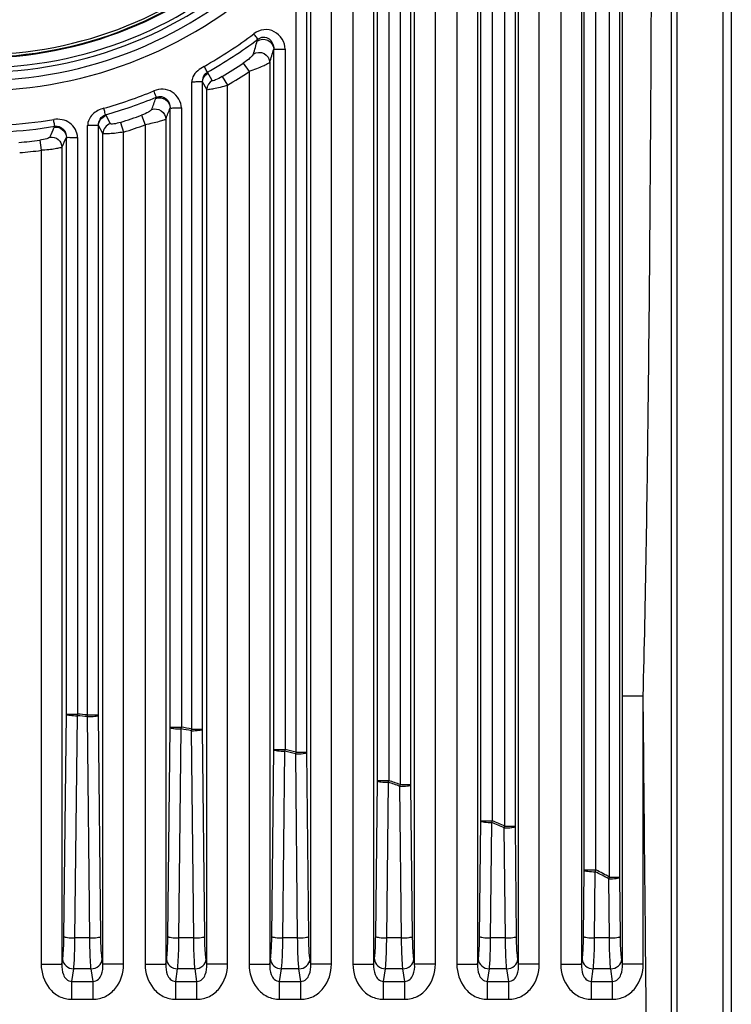
# Paper-space layout '13000537_1' of a CAD drawing. Units: millimetres. Extents: x 0 to 297, y 0 to 210.
# Drawn here: x 245 to 252, y 94 to 104 of the extents above; entities that cross this region are included whole.
import ezdxf

# ---------------------------------------------------------------- set-up
doc = ezdxf.new("R2010")
doc.units = ezdxf.units.MM
doc.header["$LTSCALE"] = 16.335
doc.layers.get('0').update_dxf_attribs({"linetype": 'CONTINUOUS'})

psp = doc.layouts.new('13000537_1')

# ---------------------------------------------------------------- linework, layer by layer
at = {"color": 9, "linetype": 'CONTINUOUS'}
for p, q in [((251.8568, 133.3954), (251.8568, 87.8485)), ((251.9408, 133.3963), (251.9408, 87.8476)), ((251.389, 132.7397), (251.389, 88.4904)), ((249.3769, 120.8805), (249.3769, 94.7492)), ((249.7914, 94.7492), (249.7914, 120.8805)), ((250.0006, 94.7492), (250.0006, 120.8805)), ((250.2177, 120.8805), (250.2177, 94.7492)), ((250.4269, 120.8805), (250.4269, 94.7492)), ((250.4549, 95.6994), (250.4549, 119.9303)), ((250.5736, 95.7015), (250.5736, 119.9281)), ((250.7099, 95.63), (250.7099, 119.9996)), ((250.8142, 95.6279), (250.8142, 120.0018)), ((249.4102, 96.1965), (249.4102, 119.4331)), ((249.5277, 96.1985), (249.5277, 119.4311)), ((249.6532, 96.1437), (249.6532, 119.4859)), ((249.7587, 96.1417), (249.7587, 119.4879)), ((249.1677, 107.1368), (249.1677, 94.7492)), ((248.9506, 94.7492), (248.9506, 106.2299)), ((248.7042, 96.5621), (248.7042, 106.1082)), ((248.5975, 96.564), (248.5975, 106.0607)), ((248.7414, 94.7492), (248.7414, 105.9977)), ((248.3646, 96.6028), (248.3646, 105.0737)), ((248.4809, 105.0737), (248.4809, 96.6047)), ((248.3269, 104.8924), (248.3269, 94.7492)), ((248.1177, 104.7314), (248.1177, 94.7492)), ((247.5427, 96.8912), (247.5427, 104.4739)), ((247.6506, 96.8894), (247.6506, 104.4737)), ((247.9006, 94.7492), (247.9006, 104.4826)), ((247.6914, 94.7492), (247.6914, 104.398)), ((247.1564, 104.0981), (247.1511, 104.0802)), ((247.318, 103.9977), (247.4331, 103.9977)), ((247.318, 96.9181), (247.318, 103.9977)), ((247.4331, 103.9977), (247.4331, 96.92)), ((247.0098, 103.8569), (247.0677, 103.7712)), ((247.2769, 103.8647), (247.2769, 94.7492)), ((246.6947, 103.6807), (246.647, 103.7641)), ((246.7973, 103.7212), (246.8506, 103.6326)), ((247.0677, 103.7712), (247.0677, 94.7492)), ((246.489, 97.1258), (246.489, 103.6666)), ((246.6414, 103.5909), (246.5981, 103.6666)), ((246.5981, 97.1241), (246.5981, 103.6666)), ((246.8506, 94.7492), (246.8506, 103.6326)), ((246.1311, 103.5124), (246.1261, 103.499)), ((246.6414, 94.7492), (246.6414, 103.5909)), ((245.6227, 103.3257), (245.6182, 103.3339)), ((245.667, 103.2446), (245.6227, 103.3257)), ((245.9821, 103.3305), (246.0177, 103.2335)), ((246.2704, 97.1423), (246.2704, 103.4035)), ((246.3843, 103.4035), (246.3843, 97.1441)), ((245.105, 103.2187), (245.1003, 103.2079)), ((245.4363, 97.2681), (245.4363, 103.2263)), ((245.5466, 97.2664), (245.5466, 103.2264)), ((245.5914, 103.1453), (245.5466, 103.2264)), ((245.7695, 103.258), (245.8006, 103.1594)), ((246.0177, 103.2335), (246.0177, 94.7492)), ((246.2269, 103.2914), (246.2269, 94.7492)), ((245.5914, 94.7492), (245.5914, 103.1453)), ((245.8006, 94.7492), (245.8006, 103.1594)), ((244.9543, 103.0777), (244.9677, 102.9752)), ((245.1769, 103.0072), (245.1769, 94.7492)), ((245.2218, 97.2753), (245.2218, 103.1059)), ((245.3345, 103.1059), (245.3345, 97.277)), ((244.9677, 102.9752), (244.9677, 94.7492)), ((251.0506, 97.4583), (250.8414, 97.4583)), ((250.8414, 94.7492), (250.8414, 97.4583)), ((251.0506, 94.7492), (251.0506, 97.4583)), ((245.1977, 95.0276), (245.2218, 97.2753)), ((245.2218, 97.277), (245.3345, 97.277)), ((245.3093, 95.014), (245.3334, 97.2599)), ((245.435, 97.251), (245.4363, 97.2681)), ((245.4591, 95.014), (245.435, 97.251)), ((245.4363, 97.2681), (245.5466, 97.2681)), ((245.5706, 95.0276), (245.5466, 97.2664)), ((246.2477, 95.0276), (246.2704, 97.1423)), ((246.2704, 97.1441), (246.3843, 97.1441)), ((246.3593, 95.014), (246.382, 97.1269)), ((246.4866, 97.1086), (246.489, 97.1258)), ((246.5091, 95.014), (246.4866, 97.1086)), ((246.489, 97.1258), (246.5981, 97.1258)), ((246.6206, 95.0276), (246.5981, 97.1241)), ((247.2977, 95.0276), (247.318, 96.9181)), ((247.318, 96.92), (247.4331, 96.92)), ((247.4093, 95.014), (247.4295, 96.9027)), ((247.5391, 96.8739), (247.5427, 96.8912)), ((247.5591, 95.014), (247.5391, 96.8739)), ((247.5427, 96.8912), (247.6506, 96.8912)), ((247.6706, 95.0276), (247.6506, 96.8894)), ((248.3477, 95.0276), (248.3646, 96.6028)), ((248.3646, 96.6047), (248.4809, 96.6047)), ((248.4593, 95.014), (248.4762, 96.5872)), ((248.6091, 95.014), (248.5926, 96.5465)), ((248.5975, 96.564), (248.7042, 96.564)), ((248.7206, 95.0276), (248.7042, 96.5621)), ((249.3977, 95.0276), (249.4102, 96.1965)), ((249.4102, 96.1985), (249.5277, 96.1985)), ((249.5093, 95.014), (249.5218, 96.1809)), ((249.6532, 96.1437), (249.7587, 96.1437)), ((249.7706, 95.0276), (249.7587, 96.1417)), ((249.6591, 95.014), (249.6471, 96.126)), ((250.4477, 95.0276), (250.4549, 95.6994)), ((250.4549, 95.7015), (250.5736, 95.7015)), ((250.5593, 95.014), (250.5664, 95.6836)), ((250.7091, 95.014), (250.7026, 95.612)), ((250.7099, 95.63), (250.8142, 95.63)), ((250.8206, 95.0276), (250.8142, 95.6279)), ((245.4591, 95.014), (245.3093, 95.014)), ((246.5091, 95.014), (246.3593, 95.014)), ((247.5591, 95.014), (247.4093, 95.014)), ((248.6091, 95.014), (248.4593, 95.014)), ((249.6591, 95.014), (249.5093, 95.014)), ((250.7091, 95.014), (250.5593, 95.014)), ((244.9677, 94.7492), (245.1769, 94.7492)), ((245.1769, 94.7492), (245.1844, 94.7984)), ((245.5914, 94.7492), (245.5839, 94.7984)), ((245.8006, 94.7492), (245.5914, 94.7492)), ((246.0177, 94.7492), (246.2269, 94.7492)), ((246.2269, 94.7492), (246.2344, 94.7984)), ((246.6414, 94.7492), (246.6339, 94.7984)), ((246.8506, 94.7492), (246.6414, 94.7492)), ((247.0677, 94.7492), (247.2769, 94.7492)), ((247.2769, 94.7492), (247.2844, 94.7984)), ((247.6914, 94.7492), (247.6839, 94.7984)), ((247.9006, 94.7492), (247.6914, 94.7492)), ((248.1177, 94.7492), (248.3269, 94.7492)), ((248.3269, 94.7492), (248.3344, 94.7984)), ((248.7414, 94.7492), (248.7339, 94.7984)), ((248.9506, 94.7492), (248.7414, 94.7492)), ((249.1677, 94.7492), (249.3769, 94.7492)), ((249.3769, 94.7492), (249.3844, 94.7984)), ((249.7914, 94.7492), (249.7839, 94.7984)), ((250.0006, 94.7492), (249.7914, 94.7492)), ((250.2177, 94.7492), (250.4269, 94.7492)), ((250.4269, 94.7492), (250.4344, 94.7984)), ((250.8414, 94.7492), (250.8339, 94.7984)), ((251.0506, 94.7492), (250.8414, 94.7492)), ((245.2769, 94.5754), (245.296, 94.7014)), ((245.4723, 94.7014), (245.296, 94.7014)), ((245.4914, 94.5754), (245.4723, 94.7014)), ((246.3269, 94.5754), (246.346, 94.7014)), ((246.5223, 94.7014), (246.346, 94.7014)), ((246.5414, 94.5754), (246.5223, 94.7014)), ((247.3769, 94.5754), (247.396, 94.7014)), ((247.5723, 94.7014), (247.396, 94.7014)), ((247.5914, 94.5754), (247.5723, 94.7014)), ((248.4269, 94.5754), (248.446, 94.7014)), ((248.6223, 94.7014), (248.446, 94.7014)), ((248.6414, 94.5754), (248.6223, 94.7014)), ((249.4769, 94.5754), (249.496, 94.7014)), ((249.6723, 94.7014), (249.496, 94.7014)), ((249.6914, 94.5754), (249.6723, 94.7014)), ((250.5269, 94.5754), (250.546, 94.7014)), ((250.7223, 94.7014), (250.546, 94.7014)), ((250.7414, 94.5754), (250.7223, 94.7014)), ((245.2769, 94.5754), (245.4914, 94.5754)), ((245.2769, 94.3936), (245.2769, 94.5754)), ((245.4914, 94.3936), (245.4914, 94.5754)), ((246.3269, 94.5754), (246.5414, 94.5754)), ((246.3269, 94.3936), (246.3269, 94.5754)), ((246.5414, 94.3936), (246.5414, 94.5754)), ((247.3769, 94.5754), (247.5914, 94.5754)), ((247.3769, 94.3936), (247.3769, 94.5754)), ((247.5914, 94.3936), (247.5914, 94.5754)), ((248.4269, 94.5754), (248.6414, 94.5754)), ((248.4269, 94.3936), (248.4269, 94.5754)), ((248.6414, 94.3936), (248.6414, 94.5754)), ((249.4769, 94.5754), (249.6914, 94.5754)), ((249.4769, 94.3936), (249.4769, 94.5754)), ((249.6914, 94.3936), (249.6914, 94.5754)), ((250.5269, 94.5754), (250.7414, 94.5754)), ((250.5269, 94.3936), (250.5269, 94.5754)), ((250.7414, 94.3936), (250.7414, 94.5754)), ((245.2769, 94.3936), (245.4914, 94.3936)), ((246.3269, 94.3936), (246.5414, 94.3936)), ((247.3769, 94.3936), (247.5914, 94.3936)), ((248.4269, 94.3936), (248.6414, 94.3936)), ((249.4769, 94.3936), (249.6914, 94.3936)), ((250.5269, 94.3936), (250.7414, 94.3936))]:
    psp.add_line(p, q, dxfattribs=at)
at = {"color": 7, "linetype": 'CONTINUOUS'}
psp.add_line((251.3342, 127.4567), (251.3342, 88.4178), dxfattribs=at)
at = {"color": 9, "linetype": 'CONTINUOUS'}
for centre, radius, start, end in [((244.3392, 107.8446), 4.6198, 299.5057, 306.95676), ((244.3379, 107.8411), 4.6855, 299.52663, 306.97976), ((228.1065, 109.6726), 19.8487, 343.23921, 343.63525), ((227.8412, 109.9384), 20.3626, 342.64598, 343.03743), ((244.3342, 107.8148), 4.7775, 301.03513, 304.05971), ((244.3342, 107.8148), 4.8809, 301.03513, 304.05971), ((244.3327, 107.862), 4.6384, 285.85841, 292.48366), ((244.3342, 107.8508), 4.6958, 285.86873, 292.49838), ((222.8113, 112.1842), 24.88, 339.29473, 339.56881), ((244.3342, 107.8148), 4.7775, 287.484, 290.17768), ((221.6972, 112.8644), 26.3316, 338.68134, 338.94293), ((244.3336, 107.864), 4.64, 273.12457, 279.43327), ((244.3338, 107.856), 4.701, 273.12786, 279.4418), ((213.7515, 117.0182), 34.256, 336.04455, 336.22483), ((244.3342, 107.8148), 4.8809, 287.484, 290.17768), ((244.3342, 107.8148), 4.7775, 274.89417, 277.45853), ((210.8578, 118.6599), 37.7202, 335.48254, 335.64733), ((244.3342, 107.8148), 4.8809, 274.89417, 277.45853), ((240.3752, 97.6059), 4.9702, 356.00854, 356.20594), ((244.3275, 85.1775), 12.1242, 84.75872, 85.24097), ((244.3275, 85.1607), 12.1581, 84.76769, 85.24896), ((242.8159, 97.6264), 3.6008, 352.02642, 352.30201), ((244.2677, 84.7), 12.6228, 79.86454, 80.34695), ((244.2676, 84.7174), 12.5884, 79.84736, 80.33074), ((244.5778, 97.4993), 2.9135, 348.18262, 348.52967), ((244.1188, 84.0618), 13.2608, 75.05317, 75.54252), ((244.1194, 84.0454), 13.2942, 75.07772, 75.56616), ((246.0287, 97.2636), 2.5392, 344.55215, 344.96056), ((243.8276, 83.1111), 14.2553, 70.4722, 70.96807), ((243.8286, 83.0948), 14.2885, 70.50327, 70.99829), ((240.5448, 98.7866), 8.3537, 344.44579, 344.57035), ((247.3176, 96.9328), 2.3289, 341.16251, 341.62183), ((243.3467, 81.8996), 15.5591, 66.11295, 66.61676), ((243.3491, 81.8846), 15.5905, 66.14944, 66.65249), ((244.0486, 98.047), 5.9189, 341.06196, 341.24346), ((248.513, 96.5112), 2.214, 338.04937, 338.55006), ((242.6194, 80.3924), 17.233, 62.027, 62.53854), ((242.6232, 80.3776), 17.2636, 62.06781, 62.57865), ((246.2757, 97.4045), 4.7761, 337.95655, 338.18986)]:
    psp.add_arc(centre, radius, start, end, dxfattribs=at)
for points in [[(250.8414, 97.4583), (250.8414, 105.2647), (250.8398, 113.0711), (250.8409, 120.8775)], [(246.5981, 103.6666), (246.5986, 103.7014), (246.6212, 103.7391), (246.6515, 103.7564)], [(246.6947, 103.6807), (246.6645, 103.6634), (246.6418, 103.6257), (246.6414, 103.5909)], [(251.083, 94.1526), (251.0715, 95.2545), (251.0606, 96.3564), (251.0506, 97.4583)]]:
    psp.add_open_spline(points, degree=3, dxfattribs=at)
for points, knots in [([(251.0506, 97.4583), (251.0759, 98.4338), (251.1058, 100.3853), (251.137, 104.2884), (251.1492, 109.1675), (251.1447, 115.0223), (251.1308, 118.9256), (251.1145, 120.8771)], [0, 0, 0, 0, 0.124999, 0.249999, 0.499999, 0.75, 1, 1, 1, 1]), ([(244.3342, 103.5793), (244.8884, 103.5793), (246.0085, 103.797), (247.4322, 104.732), (248.3931, 106.142), (248.7322, 107.8148), (248.3931, 109.4877), (247.4322, 110.8977), (246.0085, 111.8326), (244.8884, 112.0503), (244.3342, 112.0504)], [0, 0, 0, 0, 0.125031, 0.250033, 0.375015, 0.5, 0.624985, 0.749967, 0.874969, 1, 1, 1, 1]), ([(244.3342, 103.6807), (244.8749, 103.6807), (245.9678, 103.8934), (247.3563, 104.8065), (248.2929, 106.1827), (248.6233, 107.8148), (248.2929, 109.4469), (247.3563, 110.8232), (245.9678, 111.7362), (244.8749, 111.9489), (244.3342, 111.949)], [0, 0, 0, 0, 0.12503, 0.250031, 0.375013, 0.5, 0.624987, 0.749969, 0.87497, 1, 1, 1, 1]), ([(244.3342, 103.7633), (244.8659, 103.7633), (245.9404, 103.9704), (247.3097, 104.8615), (248.2369, 106.2104), (248.5648, 107.8147), (248.237, 109.419), (247.3098, 110.7681), (245.9404, 111.6593), (244.8659, 111.8664), (244.3342, 111.8663)], [0, 0, 0, 0, 0.125057, 0.250081, 0.375058, 0.499987, 0.624923, 0.749914, 0.874941, 1, 1, 1, 1]), ([(244.3342, 103.8088), (244.8599, 103.8089), (245.9224, 104.0134), (247.2766, 104.8943), (248.1939, 106.2281), (248.5185, 107.8149), (248.1938, 109.4017), (247.2765, 110.7355), (245.9223, 111.6163), (244.8599, 111.8207), (244.3342, 111.8208)], [0, 0, 0, 0, 0.125036, 0.250055, 0.37504, 0.500007, 0.624974, 0.749959, 0.874971, 1, 1, 1, 1]), ([(244.3342, 103.9096), (244.8468, 103.9097), (245.8828, 104.1088), (247.2035, 104.9674), (248.0984, 106.2677), (248.4151, 107.8149), (248.0983, 109.3621), (247.2034, 110.6623), (245.8827, 111.5208), (244.8468, 111.72), (244.3342, 111.72)], [0, 0, 0, 0, 0.125036, 0.250056, 0.375041, 0.500007, 0.624973, 0.749958, 0.874971, 1, 1, 1, 1]), ([(244.3342, 103.9166), (244.8459, 103.9166), (245.88, 104.1155), (247.1983, 104.9724), (248.0917, 106.2702), (248.4079, 107.8147), (248.0918, 109.3592), (247.1984, 110.6571), (245.88, 111.5141), (244.8459, 111.713), (244.3342, 111.7131)], [0, 0, 0, 0, 0.125039, 0.250042, 0.37503, 0.499988, 0.624947, 0.749945, 0.87496, 1, 1, 1, 1]), ([(244.3342, 103.9426), (244.8425, 103.9426), (245.8697, 104.1402), (247.1794, 104.9913), (248.0671, 106.2805), (248.3813, 107.8147), (248.0672, 109.349), (247.1796, 110.6383), (245.8698, 111.4895), (244.8425, 111.687), (244.3342, 111.6871)], [0, 0, 0, 0, 0.125039, 0.250042, 0.37503, 0.499988, 0.624947, 0.749945, 0.87496, 1, 1, 1, 1]), ([(247.4331, 103.9977), (247.4334, 104.0671), (247.3611, 104.1783), (247.2153, 104.2053), (247.1454, 104.1746), (247.1167, 104.153)], [0, 0, 0, 0, 0.491355, 0.745492, 1, 1, 1, 1]), ([(247.1564, 104.0981), (247.1538, 104.1055), (247.1379, 104.1227), (247.124, 104.1402), (247.1167, 104.153)], [0, 0, 0, 0, 0.346709, 1, 1, 1, 1]), ([(247.1511, 104.0802), (247.1809, 104.1008), (247.2688, 104.1079), (247.3171, 104.0333), (247.318, 103.9977)], [0, 0, 0, 0, 0.503134, 1, 1, 1, 1]), ([(247.1564, 104.0981), (247.1724, 104.1108), (247.2134, 104.1264), (247.2934, 104.1009), (247.3188, 104.0355), (247.318, 103.9977)], [0, 0, 0, 0, 0.260843, 0.516655, 1, 1, 1, 1]), ([(247.112, 103.9487), (247.1101, 103.9422), (247.0977, 103.9284), (247.0653, 103.8965), (247.0333, 103.8727), (247.0098, 103.8569)], [0, 0, 0, 0, 0.146788, 0.385503, 1, 1, 1, 1]), ([(247.112, 103.9487), (247.1419, 103.9684), (247.229, 103.9741), (247.2761, 103.9001), (247.2769, 103.8647)], [0, 0, 0, 0, 0.503064, 1, 1, 1, 1]), ([(246.6145, 103.824), (246.5695, 103.7983), (246.5075, 103.7539), (246.4887, 103.6841), (246.489, 103.6666)], [0, 0, 0, 0, 0.747448, 1, 1, 1, 1]), ([(246.647, 103.7641), (246.6456, 103.7719), (246.6305, 103.7903), (246.6236, 103.8123), (246.6145, 103.824)], [0, 0, 0, 0, 0.346777, 1, 1, 1, 1]), ([(247.2769, 103.8647), (247.2722, 103.8571), (247.2468, 103.8446), (247.2034, 103.8221), (247.14, 103.7969), (247.093, 103.7797), (247.0677, 103.7712)], [0, 0, 0, 0, 0.117371, 0.346037, 0.652801, 1, 1, 1, 1]), ([(246.5981, 103.6666), (246.5978, 103.694), (246.6089, 103.7346), (246.6383, 103.7592), (246.647, 103.7641)], [0, 0, 0, 0, 0.73246, 1, 1, 1, 1]), ([(246.7973, 103.7212), (246.7757, 103.7082), (246.7437, 103.6914), (246.7125, 103.68), (246.6966, 103.6774), (246.6947, 103.6807)], [0, 0, 0, 0, 0.673673, 0.900405, 1, 1, 1, 1]), ([(246.8506, 103.6326), (246.8259, 103.6252), (246.7797, 103.6126), (246.7158, 103.5963), (246.6735, 103.5918), (246.6468, 103.5862), (246.6414, 103.5909)], [0, 0, 0, 0, 0.361012, 0.676162, 0.900004, 1, 1, 1, 1]), ([(246.1311, 103.5124), (246.1298, 103.5148), (246.1233, 103.5368), (246.1136, 103.5575), (246.1058, 103.576)], [0, 0, 0, 0, 0.120684, 1, 1, 1, 1]), ([(246.3843, 103.4035), (246.3847, 103.4653), (246.3245, 103.5623), (246.2012, 103.6012), (246.1359, 103.5884), (246.1065, 103.5762)], [0, 0, 0, 0, 0.49221, 0.745945, 1, 1, 1, 1]), ([(246.1261, 103.499), (246.1566, 103.5107), (246.2328, 103.5032), (246.2698, 103.4358), (246.2704, 103.4035)], [0, 0, 0, 0, 0.502529, 1, 1, 1, 1]), ([(246.1311, 103.5123), (246.1623, 103.5259), (246.2461, 103.5117), (246.271, 103.437), (246.2704, 103.4035)], [0, 0, 0, 0, 0.504025, 1, 1, 1, 1]), ([(246.2704, 103.4035), (246.2825, 103.4016), (246.3208, 103.4058), (246.3586, 103.4036), (246.3843, 103.4035)], [0, 0, 0, 0, 0.322828, 1, 1, 1, 1]), ([(245.6002, 103.4002), (245.5594, 103.3888), (245.48, 103.3518), (245.4366, 103.2674), (245.4363, 103.2256)], [0, 0, 0, 0, 0.503296, 1, 1, 1, 1]), ([(245.5466, 103.2264), (245.5463, 103.2488), (245.5567, 103.2958), (245.596, 103.3277), (245.6182, 103.3339)], [0, 0, 0, 0, 0.49331, 1, 1, 1, 1]), ([(245.5466, 103.2264), (245.5469, 103.2482), (245.5623, 103.293), (245.6015, 103.3195), (245.6227, 103.3257)], [0, 0, 0, 0, 0.498228, 1, 1, 1, 1]), ([(245.6182, 103.3339), (245.615, 103.3412), (245.612, 103.3643), (245.6042, 103.3858), (245.6001, 103.4002)], [0, 0, 0, 0, 0.347206, 1, 1, 1, 1]), ([(246.0843, 103.3876), (246.0825, 103.3828), (246.0706, 103.3735), (246.038, 103.3529), (246.0058, 103.3392), (245.9821, 103.3305)], [0, 0, 0, 0, 0.130114, 0.358673, 1, 1, 1, 1]), ([(246.0843, 103.3876), (246.1147, 103.3986), (246.19, 103.3903), (246.2263, 103.3234), (246.2269, 103.2914)], [0, 0, 0, 0, 0.502498, 1, 1, 1, 1]), ([(245.3345, 103.1059), (245.3347, 103.1609), (245.2705, 103.2747), (245.1487, 103.2957), (245.0941, 103.2867)], [0, 0, 0, 0, 0.498362, 1, 1, 1, 1]), ([(245.105, 103.2187), (245.1034, 103.2265), (245.1017, 103.2494), (245.0942, 103.2717), (245.0941, 103.2867)], [0, 0, 0, 0, 0.346984, 1, 1, 1, 1]), ([(245.1003, 103.2079), (245.1291, 103.2121), (245.1929, 103.1948), (245.2213, 103.1348), (245.2218, 103.1059)], [0, 0, 0, 0, 0.502178, 1, 1, 1, 1]), ([(245.105, 103.2187), (245.1348, 103.224), (245.2026, 103.2), (245.2223, 103.1356), (245.2218, 103.1059)], [0, 0, 0, 0, 0.504769, 1, 1, 1, 1]), ([(245.5466, 103.2264), (245.5432, 103.2277), (245.5309, 103.2255), (245.4947, 103.2275), (245.4612, 103.2263), (245.4363, 103.2263)], [0, 0, 0, 0, 0.099697, 0.32125, 1, 1, 1, 1]), ([(245.667, 103.2446), (245.646, 103.2383), (245.607, 103.2118), (245.5917, 103.1672), (245.5914, 103.1453)], [0, 0, 0, 0, 0.501769, 1, 1, 1, 1]), ([(245.7695, 103.258), (245.7469, 103.2509), (245.715, 103.2427), (245.6825, 103.24), (245.6688, 103.2414), (245.667, 103.2446)], [0, 0, 0, 0, 0.676906, 0.895998, 1, 1, 1, 1]), ([(246.2269, 103.2914), (246.222, 103.2852), (246.1969, 103.2776), (246.1541, 103.2627), (246.0904, 103.2479), (246.0432, 103.2381), (246.0177, 103.2335)], [0, 0, 0, 0, 0.109636, 0.333951, 0.643944, 1, 1, 1, 1]), ([(245.0567, 103.1094), (245.0549, 103.1054), (245.0429, 103.0991), (245.0102, 103.0867), (244.978, 103.0808), (244.9543, 103.0777)], [0, 0, 0, 0, 0.11891, 0.340562, 1, 1, 1, 1]), ([(245.0567, 103.1094), (245.0853, 103.1132), (245.1485, 103.0955), (245.1765, 103.0358), (245.1769, 103.0072)], [0, 0, 0, 0, 0.502163, 1, 1, 1, 1]), ([(245.2218, 103.1059), (245.2251, 103.1041), (245.2382, 103.108), (245.2746, 103.1038), (245.3091, 103.1047), (245.3345, 103.1059)], [0, 0, 0, 0, 0.099814, 0.322308, 1, 1, 1, 1]), ([(245.8006, 103.1594), (245.7754, 103.1555), (245.7287, 103.1492), (245.6648, 103.1418), (245.6224, 103.1425), (245.5966, 103.1406), (245.5914, 103.1453)], [0, 0, 0, 0, 0.362695, 0.67678, 0.898814, 1, 1, 1, 1]), ([(245.1769, 103.0072), (245.1719, 103.0016), (245.1469, 102.9976), (245.1042, 102.988), (245.0404, 102.981), (244.9932, 102.9769), (244.9677, 102.9752)], [0, 0, 0, 0, 0.105385, 0.327618, 0.639442, 1, 1, 1, 1]), ([(245.2218, 97.2736), (245.2242, 97.2703), (245.2379, 97.2677), (245.2734, 97.261), (245.3081, 97.2602), (245.3334, 97.2599)], [0, 0, 0, 0, 0.107615, 0.329752, 1, 1, 1, 1]), ([(245.435, 97.251), (245.4603, 97.2513), (245.4951, 97.2521), (245.5305, 97.2588), (245.5443, 97.2614), (245.5466, 97.2647)], [0, 0, 0, 0, 0.670248, 0.892385, 1, 1, 1, 1]), ([(246.2704, 97.1406), (246.2727, 97.1373), (246.2865, 97.1347), (246.3219, 97.128), (246.3567, 97.1272), (246.382, 97.1269)], [0, 0, 0, 0, 0.107615, 0.329752, 1, 1, 1, 1]), ([(246.4866, 97.1086), (246.5118, 97.1089), (246.5466, 97.1097), (246.582, 97.1164), (246.5958, 97.119), (246.5981, 97.1223)], [0, 0, 0, 0, 0.670248, 0.892385, 1, 1, 1, 1]), ([(247.318, 96.9163), (247.3203, 96.913), (247.3341, 96.9104), (247.3695, 96.9038), (247.4043, 96.9029), (247.4295, 96.9027)], [0, 0, 0, 0, 0.107615, 0.329752, 1, 1, 1, 1]), ([(247.5391, 96.8739), (247.5644, 96.8742), (247.5991, 96.875), (247.6345, 96.8817), (247.6483, 96.8843), (247.6507, 96.8876)], [0, 0, 0, 0, 0.670248, 0.892385, 1, 1, 1, 1]), ([(248.3646, 96.6009), (248.3669, 96.5976), (248.3807, 96.595), (248.4161, 96.5883), (248.4509, 96.5875), (248.4762, 96.5872)], [0, 0, 0, 0, 0.107615, 0.329752, 1, 1, 1, 1]), ([(248.5926, 96.5465), (248.6179, 96.5468), (248.6526, 96.5476), (248.6881, 96.5542), (248.7018, 96.5568), (248.7042, 96.5602)], [0, 0, 0, 0, 0.670248, 0.892385, 1, 1, 1, 1]), ([(249.4102, 96.1945), (249.4126, 96.1912), (249.4263, 96.1886), (249.4618, 96.1819), (249.4965, 96.1811), (249.5218, 96.1809)], [0, 0, 0, 0, 0.107615, 0.329752, 1, 1, 1, 1]), ([(249.6471, 96.126), (249.6724, 96.1263), (249.7071, 96.1271), (249.7426, 96.1338), (249.7564, 96.1363), (249.7587, 96.1397)], [0, 0, 0, 0, 0.670248, 0.892385, 1, 1, 1, 1]), ([(250.4549, 95.6972), (250.4572, 95.6939), (250.471, 95.6913), (250.5064, 95.6846), (250.5412, 95.6838), (250.5664, 95.6836)], [0, 0, 0, 0, 0.107615, 0.329752, 1, 1, 1, 1]), ([(250.7026, 95.612), (250.7279, 95.6123), (250.7627, 95.6131), (250.7981, 95.6197), (250.8119, 95.6223), (250.8142, 95.6256)], [0, 0, 0, 0, 0.670248, 0.892385, 1, 1, 1, 1]), ([(245.1844, 94.7984), (245.1865, 94.8125), (245.1948, 94.8886), (245.197, 94.9653), (245.1977, 95.0276)], [0, 0, 0, 0, 0.185555, 1, 1, 1, 1]), ([(245.1977, 95.0276), (245.2, 95.0243), (245.2138, 95.0217), (245.2492, 95.0151), (245.284, 95.0142), (245.3093, 95.014)], [0, 0, 0, 0, 0.107615, 0.329752, 1, 1, 1, 1]), ([(245.296, 94.7014), (245.2981, 94.7206), (245.3064, 94.8246), (245.3086, 94.929), (245.3093, 95.014)], [0, 0, 0, 0, 0.185278, 1, 1, 1, 1]), ([(245.4591, 95.014), (245.4843, 95.0142), (245.5191, 95.0151), (245.5545, 95.0217), (245.5683, 95.0243), (245.5706, 95.0276)], [0, 0, 0, 0, 0.670248, 0.892385, 1, 1, 1, 1]), ([(245.4723, 94.7014), (245.4702, 94.7206), (245.462, 94.8246), (245.4597, 94.929), (245.4591, 95.014)], [0, 0, 0, 0, 0.185324, 1, 1, 1, 1]), ([(245.5839, 94.7984), (245.5818, 94.8125), (245.5735, 94.8886), (245.5713, 94.9653), (245.5706, 95.0276)], [0, 0, 0, 0, 0.185615, 1, 1, 1, 1]), ([(246.2344, 94.7984), (246.2365, 94.8125), (246.2448, 94.8886), (246.247, 94.9653), (246.2477, 95.0276)], [0, 0, 0, 0, 0.185555, 1, 1, 1, 1]), ([(246.2477, 95.0276), (246.25, 95.0243), (246.2638, 95.0217), (246.2992, 95.0151), (246.334, 95.0142), (246.3593, 95.014)], [0, 0, 0, 0, 0.107615, 0.329752, 1, 1, 1, 1]), ([(246.346, 94.7014), (246.3481, 94.7206), (246.3564, 94.8246), (246.3586, 94.929), (246.3593, 95.014)], [0, 0, 0, 0, 0.185278, 1, 1, 1, 1]), ([(246.5091, 95.014), (246.5343, 95.0142), (246.5691, 95.0151), (246.6045, 95.0217), (246.6183, 95.0243), (246.6206, 95.0276)], [0, 0, 0, 0, 0.670248, 0.892385, 1, 1, 1, 1]), ([(246.5223, 94.7014), (246.5202, 94.7206), (246.512, 94.8246), (246.5097, 94.929), (246.5091, 95.014)], [0, 0, 0, 0, 0.185324, 1, 1, 1, 1]), ([(246.6339, 94.7984), (246.6318, 94.8125), (246.6235, 94.8886), (246.6213, 94.9653), (246.6206, 95.0276)], [0, 0, 0, 0, 0.185615, 1, 1, 1, 1]), ([(247.2844, 94.7984), (247.2865, 94.8125), (247.2948, 94.8886), (247.297, 94.9653), (247.2977, 95.0276)], [0, 0, 0, 0, 0.185555, 1, 1, 1, 1]), ([(247.2977, 95.0276), (247.3, 95.0243), (247.3138, 95.0217), (247.3492, 95.0151), (247.384, 95.0142), (247.4093, 95.014)], [0, 0, 0, 0, 0.107615, 0.329752, 1, 1, 1, 1]), ([(247.396, 94.7014), (247.3981, 94.7206), (247.4064, 94.8246), (247.4086, 94.929), (247.4093, 95.014)], [0, 0, 0, 0, 0.185278, 1, 1, 1, 1]), ([(247.5591, 95.014), (247.5843, 95.0142), (247.6191, 95.0151), (247.6545, 95.0217), (247.6683, 95.0243), (247.6706, 95.0276)], [0, 0, 0, 0, 0.670248, 0.892385, 1, 1, 1, 1]), ([(247.5723, 94.7014), (247.5702, 94.7206), (247.562, 94.8246), (247.5597, 94.929), (247.5591, 95.014)], [0, 0, 0, 0, 0.185324, 1, 1, 1, 1]), ([(247.6839, 94.7984), (247.6818, 94.8125), (247.6735, 94.8886), (247.6713, 94.9653), (247.6706, 95.0276)], [0, 0, 0, 0, 0.185615, 1, 1, 1, 1]), ([(248.3344, 94.7984), (248.3365, 94.8125), (248.3448, 94.8886), (248.347, 94.9653), (248.3477, 95.0276)], [0, 0, 0, 0, 0.185555, 1, 1, 1, 1]), ([(248.3477, 95.0276), (248.35, 95.0243), (248.3638, 95.0217), (248.3992, 95.0151), (248.434, 95.0142), (248.4593, 95.014)], [0, 0, 0, 0, 0.107615, 0.329752, 1, 1, 1, 1]), ([(248.446, 94.7014), (248.4481, 94.7206), (248.4564, 94.8246), (248.4586, 94.929), (248.4593, 95.014)], [0, 0, 0, 0, 0.185278, 1, 1, 1, 1]), ([(248.6091, 95.014), (248.6343, 95.0142), (248.6691, 95.0151), (248.7045, 95.0217), (248.7183, 95.0243), (248.7206, 95.0276)], [0, 0, 0, 0, 0.670248, 0.892385, 1, 1, 1, 1]), ([(248.6223, 94.7014), (248.6202, 94.7206), (248.612, 94.8246), (248.6097, 94.929), (248.6091, 95.014)], [0, 0, 0, 0, 0.185324, 1, 1, 1, 1]), ([(248.7339, 94.7984), (248.7318, 94.8125), (248.7235, 94.8886), (248.7213, 94.9653), (248.7206, 95.0276)], [0, 0, 0, 0, 0.185615, 1, 1, 1, 1]), ([(249.3844, 94.7984), (249.3865, 94.8125), (249.3948, 94.8886), (249.397, 94.9653), (249.3977, 95.0276)], [0, 0, 0, 0, 0.185555, 1, 1, 1, 1]), ([(249.3977, 95.0276), (249.4, 95.0243), (249.4138, 95.0217), (249.4492, 95.0151), (249.484, 95.0142), (249.5093, 95.014)], [0, 0, 0, 0, 0.107615, 0.329752, 1, 1, 1, 1]), ([(249.496, 94.7014), (249.4981, 94.7206), (249.5064, 94.8246), (249.5086, 94.929), (249.5093, 95.014)], [0, 0, 0, 0, 0.185278, 1, 1, 1, 1]), ([(249.6591, 95.014), (249.6843, 95.0142), (249.7191, 95.0151), (249.7545, 95.0217), (249.7683, 95.0243), (249.7706, 95.0276)], [0, 0, 0, 0, 0.670248, 0.892385, 1, 1, 1, 1]), ([(249.6723, 94.7014), (249.6702, 94.7206), (249.662, 94.8246), (249.6597, 94.929), (249.6591, 95.014)], [0, 0, 0, 0, 0.185324, 1, 1, 1, 1]), ([(249.7839, 94.7984), (249.7818, 94.8125), (249.7735, 94.8886), (249.7713, 94.9653), (249.7706, 95.0276)], [0, 0, 0, 0, 0.185615, 1, 1, 1, 1]), ([(250.4344, 94.7984), (250.4365, 94.8125), (250.4448, 94.8886), (250.447, 94.9653), (250.4477, 95.0276)], [0, 0, 0, 0, 0.185555, 1, 1, 1, 1]), ([(250.4477, 95.0276), (250.45, 95.0243), (250.4638, 95.0217), (250.4992, 95.0151), (250.534, 95.0142), (250.5593, 95.014)], [0, 0, 0, 0, 0.107615, 0.329752, 1, 1, 1, 1]), ([(250.546, 94.7014), (250.5481, 94.7206), (250.5564, 94.8246), (250.5586, 94.929), (250.5593, 95.014)], [0, 0, 0, 0, 0.185278, 1, 1, 1, 1]), ([(250.7091, 95.014), (250.7343, 95.0142), (250.7691, 95.0151), (250.8045, 95.0217), (250.8183, 95.0243), (250.8206, 95.0276)], [0, 0, 0, 0, 0.670248, 0.892385, 1, 1, 1, 1]), ([(250.7223, 94.7014), (250.7202, 94.7206), (250.712, 94.8246), (250.7097, 94.929), (250.7091, 95.014)], [0, 0, 0, 0, 0.185324, 1, 1, 1, 1]), ([(250.8339, 94.7984), (250.8318, 94.8125), (250.8235, 94.8886), (250.8213, 94.9653), (250.8206, 95.0276)], [0, 0, 0, 0, 0.185615, 1, 1, 1, 1]), ([(244.9677, 94.7492), (244.9677, 94.6636), (245.0098, 94.5278), (245.1457, 94.4149), (245.2336, 94.3936), (245.2769, 94.3936)], [0, 0, 0, 0, 0.497234, 0.748758, 1, 1, 1, 1]), ([(245.1769, 94.7492), (245.1752, 94.7136), (245.1815, 94.6579), (245.2179, 94.5918), (245.2575, 94.5741), (245.2769, 94.5754)], [0, 0, 0, 0, 0.483511, 0.735839, 1, 1, 1, 1]), ([(245.1844, 94.7984), (245.1857, 94.7733), (245.2143, 94.7213), (245.2684, 94.7025), (245.296, 94.7014)], [0, 0, 0, 0, 0.476646, 1, 1, 1, 1]), ([(245.4723, 94.7014), (245.4999, 94.7025), (245.554, 94.7213), (245.5827, 94.7733), (245.5839, 94.7984)], [0, 0, 0, 0, 0.523353, 1, 1, 1, 1]), ([(245.4914, 94.3936), (245.5347, 94.3936), (245.6226, 94.4149), (245.7585, 94.5277), (245.8006, 94.6635), (245.8006, 94.7492)], [0, 0, 0, 0, 0.251092, 0.502642, 1, 1, 1, 1]), ([(245.4914, 94.5754), (245.5108, 94.5741), (245.5504, 94.5918), (245.5868, 94.6579), (245.5931, 94.7136), (245.5914, 94.7492)], [0, 0, 0, 0, 0.264064, 0.516433, 1, 1, 1, 1]), ([(246.0177, 94.7492), (246.0177, 94.6636), (246.0598, 94.5278), (246.1957, 94.4149), (246.2836, 94.3936), (246.3269, 94.3936)], [0, 0, 0, 0, 0.497234, 0.748758, 1, 1, 1, 1]), ([(246.2269, 94.7492), (246.2252, 94.7136), (246.2315, 94.6579), (246.2679, 94.5918), (246.3075, 94.5741), (246.3269, 94.5754)], [0, 0, 0, 0, 0.483511, 0.735839, 1, 1, 1, 1]), ([(246.2344, 94.7984), (246.2357, 94.7733), (246.2643, 94.7213), (246.3184, 94.7025), (246.346, 94.7014)], [0, 0, 0, 0, 0.476646, 1, 1, 1, 1]), ([(246.5223, 94.7014), (246.5499, 94.7025), (246.604, 94.7213), (246.6327, 94.7733), (246.6339, 94.7984)], [0, 0, 0, 0, 0.523353, 1, 1, 1, 1]), ([(246.5414, 94.3936), (246.5847, 94.3936), (246.6726, 94.4149), (246.8085, 94.5277), (246.8506, 94.6635), (246.8506, 94.7492)], [0, 0, 0, 0, 0.251092, 0.502642, 1, 1, 1, 1]), ([(246.5414, 94.5754), (246.5608, 94.5741), (246.6004, 94.5918), (246.6368, 94.6579), (246.6431, 94.7136), (246.6414, 94.7492)], [0, 0, 0, 0, 0.264064, 0.516433, 1, 1, 1, 1]), ([(247.0677, 94.7492), (247.0677, 94.6636), (247.1098, 94.5278), (247.2457, 94.4149), (247.3336, 94.3936), (247.3769, 94.3936)], [0, 0, 0, 0, 0.497234, 0.748758, 1, 1, 1, 1]), ([(247.2769, 94.7492), (247.2752, 94.7136), (247.2815, 94.6579), (247.3179, 94.5918), (247.3575, 94.5741), (247.3769, 94.5754)], [0, 0, 0, 0, 0.483511, 0.735839, 1, 1, 1, 1]), ([(247.2844, 94.7984), (247.2857, 94.7733), (247.3143, 94.7213), (247.3684, 94.7025), (247.396, 94.7014)], [0, 0, 0, 0, 0.476646, 1, 1, 1, 1]), ([(247.5723, 94.7014), (247.5999, 94.7025), (247.654, 94.7213), (247.6827, 94.7733), (247.6839, 94.7984)], [0, 0, 0, 0, 0.523353, 1, 1, 1, 1]), ([(247.5914, 94.3936), (247.6347, 94.3936), (247.7226, 94.4149), (247.8585, 94.5277), (247.9006, 94.6635), (247.9006, 94.7492)], [0, 0, 0, 0, 0.251092, 0.502642, 1, 1, 1, 1]), ([(247.5914, 94.5754), (247.6108, 94.5741), (247.6504, 94.5918), (247.6868, 94.6579), (247.6931, 94.7136), (247.6914, 94.7492)], [0, 0, 0, 0, 0.264064, 0.516433, 1, 1, 1, 1]), ([(248.1177, 94.7492), (248.1177, 94.6636), (248.1598, 94.5278), (248.2957, 94.4149), (248.3836, 94.3936), (248.4269, 94.3936)], [0, 0, 0, 0, 0.497234, 0.748758, 1, 1, 1, 1]), ([(248.3269, 94.7492), (248.3252, 94.7136), (248.3315, 94.6579), (248.3679, 94.5918), (248.4075, 94.5741), (248.4269, 94.5754)], [0, 0, 0, 0, 0.483511, 0.735839, 1, 1, 1, 1]), ([(248.3344, 94.7984), (248.3357, 94.7733), (248.3643, 94.7213), (248.4184, 94.7025), (248.446, 94.7014)], [0, 0, 0, 0, 0.476646, 1, 1, 1, 1]), ([(248.6223, 94.7014), (248.6499, 94.7025), (248.704, 94.7213), (248.7327, 94.7733), (248.7339, 94.7984)], [0, 0, 0, 0, 0.523353, 1, 1, 1, 1]), ([(248.6414, 94.3936), (248.6847, 94.3936), (248.7726, 94.4149), (248.9085, 94.5277), (248.9506, 94.6635), (248.9506, 94.7492)], [0, 0, 0, 0, 0.251092, 0.502642, 1, 1, 1, 1]), ([(248.6414, 94.5754), (248.6608, 94.5741), (248.7004, 94.5918), (248.7368, 94.6579), (248.7431, 94.7136), (248.7414, 94.7492)], [0, 0, 0, 0, 0.264064, 0.516433, 1, 1, 1, 1]), ([(249.1677, 94.7492), (249.1677, 94.6636), (249.2098, 94.5278), (249.3457, 94.4149), (249.4336, 94.3936), (249.4769, 94.3936)], [0, 0, 0, 0, 0.497234, 0.748758, 1, 1, 1, 1]), ([(249.3769, 94.7492), (249.3752, 94.7136), (249.3815, 94.6579), (249.4179, 94.5918), (249.4575, 94.5741), (249.4769, 94.5754)], [0, 0, 0, 0, 0.483511, 0.735839, 1, 1, 1, 1]), ([(249.3844, 94.7984), (249.3857, 94.7733), (249.4143, 94.7213), (249.4684, 94.7025), (249.496, 94.7014)], [0, 0, 0, 0, 0.476646, 1, 1, 1, 1]), ([(249.6723, 94.7014), (249.6999, 94.7025), (249.754, 94.7213), (249.7827, 94.7733), (249.7839, 94.7984)], [0, 0, 0, 0, 0.523353, 1, 1, 1, 1]), ([(249.6914, 94.3936), (249.7347, 94.3936), (249.8226, 94.4149), (249.9585, 94.5277), (250.0006, 94.6635), (250.0006, 94.7492)], [0, 0, 0, 0, 0.251092, 0.502642, 1, 1, 1, 1]), ([(249.6914, 94.5754), (249.7108, 94.5741), (249.7504, 94.5918), (249.7868, 94.6579), (249.7931, 94.7136), (249.7914, 94.7492)], [0, 0, 0, 0, 0.264064, 0.516433, 1, 1, 1, 1]), ([(250.2177, 94.7492), (250.2177, 94.6636), (250.2598, 94.5278), (250.3957, 94.4149), (250.4836, 94.3936), (250.5269, 94.3936)], [0, 0, 0, 0, 0.497234, 0.748758, 1, 1, 1, 1]), ([(250.4269, 94.7492), (250.4252, 94.7136), (250.4315, 94.6579), (250.4679, 94.5918), (250.5075, 94.5741), (250.5269, 94.5754)], [0, 0, 0, 0, 0.483511, 0.735839, 1, 1, 1, 1]), ([(250.4344, 94.7984), (250.4357, 94.7733), (250.4643, 94.7213), (250.5184, 94.7025), (250.546, 94.7014)], [0, 0, 0, 0, 0.476646, 1, 1, 1, 1]), ([(250.7223, 94.7014), (250.7499, 94.7025), (250.804, 94.7213), (250.8327, 94.7733), (250.8339, 94.7984)], [0, 0, 0, 0, 0.523353, 1, 1, 1, 1]), ([(250.7414, 94.3936), (250.7847, 94.3936), (250.8726, 94.4149), (251.0085, 94.5277), (251.0506, 94.6635), (251.0506, 94.7492)], [0, 0, 0, 0, 0.251092, 0.502642, 1, 1, 1, 1]), ([(250.7414, 94.5754), (250.7608, 94.5741), (250.8004, 94.5918), (250.8368, 94.6579), (250.8431, 94.7136), (250.8414, 94.7492)], [0, 0, 0, 0, 0.264064, 0.516433, 1, 1, 1, 1])]:
    psp.add_open_spline(points, degree=3, knots=knots, dxfattribs=at)
at = {"color": 7, "linetype": 'CONTINUOUS'}
psp.add_open_spline([(246.5981, 103.6666), (246.5953, 103.6643), (246.582, 103.6682), (246.5602, 103.667), (246.5269, 103.666), (246.5021, 103.6645), (246.489, 103.6666)], degree=3, knots=[0, 0, 0, 0, 0.099535, 0.320535, 0.635889, 1, 1, 1, 1], dxfattribs=at)

doc.saveas('drawing.dxf')
